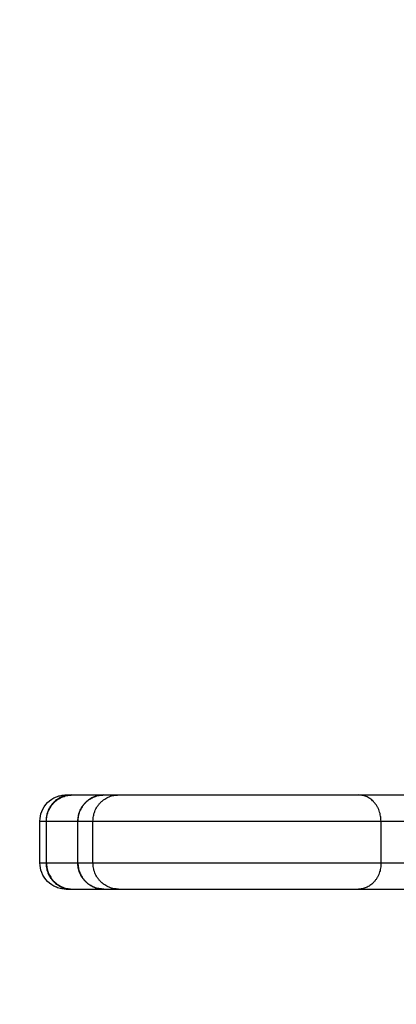
# Model space of a CAD drawing. Units: millimetres. Extents: x -0.01 to 5.92, y 0.01 to 8.11.
# Drawn here: x 2.24 to 2.31, y 1.56 to 1.75 of the extents above; entities that cross this region are included whole.
import ezdxf

# ---------------------------------------------------------------- set-up
doc = ezdxf.new("R2010")
doc.units = ezdxf.units.MM
doc.header["$PDSIZE"] = -1
doc.layers.add('DIASTASEIS', color=253, linetype='Continuous', lineweight=5)
doc.layers.add('ORIA ASFALEIAS', color=157, linetype='Continuous', lineweight=25)
doc.layers.add('Make2D$Visible$Tangents', color=9, linetype='Continuous')
doc.styles.get("Standard").update_dxf_attribs({"font": 'ARIALN.TTF'})
doc.dimstyles.get("Standard").update_dxf_attribs({"dimtxt": 0.18, "dimasz": 0.15, "dimexe": 0.1, "dimexo": 0, "dimgap": 0.09, "dimtad": 0, "dimtih": 1, "dimtoh": 1, "dimzin": 0, "dimdsep": 46, "dimtxsty": 'Standard', "dimblk": 'OBLIQUE', "dimcen": 0.09, "dimadec": 0, "dimazin": 0, "dimtfac": 1, "dimtofl": 0, "dimtmove": 0, "dimatfit": 3, "dimldrblk": 'OBLIQUE', "dimfxl": 1, "dimtolj": 1, "dimtzin": 0, "dimarcsym": 0})

# ---------------------------------------------------------------- blocks, each defined once
blk = doc.blocks.new('_Oblique')
at = {"color": 0, "linetype": 'ByBlock', "lineweight": -2}
blk.add_line((-0.5, -0.5), (0.5, 0.5), dxfattribs=at)
blk = doc.blocks.new('*D78')
at = {"layer": 'Defpoints', "color": 0}
for p in [(2.23971676474104, 3.437000002861021), (0.2250000000000014, 0.0899999999999991), (2.23971676474104, 0.08999999999999897)]:
    blk.add_point(p, dxfattribs=at)
at = {"layer": 'DIASTASEIS', "color": 0, "lineweight": -2}
for p, q in [((2.23971676474104, 3.437000002861021), (0.1250000000000016, 3.437000002861021)), ((0.2250000000000016, 3.437000002861021), (0.2250000000000015, 1.945403139220415)), ((0.2250000000000014, 0.0899999999999991), (0.2250000000000015, 1.581596863640605)), ((2.23971676474104, 0.08999999999999897), (0.1250000000000014, 0.0899999999999991))]:
    blk.add_line(p, q, dxfattribs=at)
at = {"layer": 'DIASTASEIS', "color": 0, "linetype": 'ByBlock', "lineweight": -2, "xscale": 0.15, "yscale": 0.15, "zscale": 0.15}
for p, rotation in [((0.2250000000000016, 3.437000002861021), 90), ((0.2250000000000014, 0.0899999999999991), 270)]:
    blk.add_blockref('_Oblique', p, dxfattribs=dict(at, rotation=rotation))
at = {"layer": 'DIASTASEIS', "color": 0, "insert": (0.2250000000000015, 1.76350000143051), "char_height": 0.18, "attachment_point": 5}
blk.add_mtext('\\A1;3.35', dxfattribs=at)
blk = doc.blocks.new('S078 katopsi')
at = {"lineweight": -3}
for points, knots in [([(1.280981045847845, 6.019250438658933), (1.280981045847845, 6.019880405093804), (1.281100095429444, 6.020504869627221), (1.281583524654131, 6.021725986980559), (1.281962428054946, 6.022302888677846), (1.282445511941994, 6.022785972564893), (1.282928595829041, 6.023269056451941), (1.283505497526328, 6.023647959852642), (1.284441174805458, 6.024018385954864), (1.284752842075811, 6.024108046932074), (1.285173387014872, 6.024185869796984), (1.285276107824409, 6.024201585565638), (1.285480207131393, 6.024226330950373), (1.285581520832572, 6.024235488636382), (1.285732652258837, 6.024244512193295), (1.285782302811519, 6.024246734391486), (1.285856815053755, 6.024248956852066), (1.285881659658223, 6.024249512548327), (1.285918926458059, 6.024250068199226), (1.285931350141816, 6.024250207122723), (1.285949985653922, 6.024250346043491), (1.28595619766849, 6.024250380774365), (1.285967068718143, 6.024250412610886), (1.285976386804684, 6.02425042997621), (1.285981045847954, 6.024250438658928)], [0, 0, 0, 0, 1.896846211420384, 1.896846211420384, 3.952395109440934, 3.952395109440934, 3.952395109440934, 6.009271445759437, 6.009271445759437, 6.982861021921799, 6.982861021921799, 7.295241749763649, 7.295241749763649, 7.601044242385326, 7.601044242385326, 7.75047549639832, 7.75047549639832, 7.825188526524169, 7.825188526524169, 7.862547054667088, 7.862547054667088, 7.881226570259642, 7.881226570259642, 7.895236249541929, 7.895236249541929, 7.895236249541929, 7.895236249541929]), ([(1.285981045847954, 6.006250438658899), (1.285981045796113, 6.006250438658899), (1.285971727802341, 6.006250447341504), (1.285968621715362, 6.006250453130097), (1.285965515686591, 6.006250461812815), (1.285956197652347, 6.006250496543576), (1.285949985637778, 6.006250531274564), (1.285931350012213, 6.006250670196128), (1.285918926328684, 6.006250809120647), (1.285881658622763, 6.006251364785076), (1.28585681401875, 6.006251920496684), (1.285782302811519, 6.006254142926455), (1.285732652258837, 6.006256365124646), (1.285581520832572, 6.006265388681559), (1.285480207131393, 6.006274546367568), (1.285276107824409, 6.006299291752303), (1.285173387014872, 6.006315007520957), (1.284752842075811, 6.006392830385867), (1.284441174805458, 6.006482491362963), (1.283505497526328, 6.006852917465299), (1.282928595829041, 6.007231820865886), (1.282445511941994, 6.007714904753048), (1.281962428054946, 6.008197988640095), (1.281583524654131, 6.008774890337381), (1.281100095429444, 6.00999600769072), (1.280981045847845, 6.010620472224137), (1.280981045847845, 6.011250438659008)], [0, 0, 0, 0, 1.721567977064353e-07, 1.721567977064353e-07, 0.009350029991209041, 0.009350029991209041, 0.02804974361626211, 0.02804974361626211, 0.06544915437345988, 0.06544915437345988, 0.1402478420299045, 0.1402478420299045, 0.2898566523330661, 0.2898566523330661, 0.5960225037173368, 0.5960225037173368, 0.9087744066718586, 0.9087744066718586, 1.883520815450989, 1.883520815450989, 3.942841160704338, 3.942841160704338, 3.942841160704338, 5.998390058731678, 5.998390058731678, 7.895236270145222, 7.895236270145222, 7.895236270145222, 7.895236270145222])]:
    blk.add_open_spline(points, degree=3, knots=knots, dxfattribs=at)
for points, weights in [([(1.285981045847954, 6.024250438658928), (1.285981045847954, 6.024250438658928), (1.287010409902784, 6.024250438658928)], [1, 0.9931506749352236, 1]), ([(1.287195570635838, 6.024250438658928), (1.290083518286217, 6.024250438658928), (1.293191268051594, 6.024250438658928)], [1, 0.9999870865334997, 1]), ([(1.293237710750525, 6.024250438658928), (1.294145864446243, 6.024250438658928), (1.296023805327984, 6.024250438658928)], [1, 0.9983818760486229, 1]), ([(1.341970229661335, 6.024250438658928), (1.345857071993002, 6.024250438658928), (1.35117084195246, 6.024250438658928)], [1, 0.9931428086202888, 1]), ([(1.285981045847954, 6.006250438658899), (1.285981045847954, 6.006250438658899), (1.287010409902784, 6.006250438658899)], [1, 0.9931506749352266, 1]), ([(1.287195570635838, 6.006250438658899), (1.290083518286217, 6.006250438658899), (1.293191268051594, 6.006250438658899)], [1, 0.9999870865334999, 1]), ([(1.293237710750525, 6.006250438658899), (1.294145864446243, 6.006250438658899), (1.296023805327984, 6.006250438658899)], [1, 0.9983818760486184, 1]), ([(1.341970229661335, 6.006250438658899), (1.345857071993002, 6.006250438658899), (1.35117084195246, 6.006250438658899)], [1, 0.9931428086202881, 1])]:
    blk.add_rational_spline(points, weights, degree=2, dxfattribs=at)
for points, degree in [([(1.287010409902784, 6.024250438658928), (1.28708897158355, 6.024250438658928), (1.287150797934025, 6.024250438658928), (1.287195570635838, 6.024250438658928)], 3), ([(1.293191268051139, 6.024250438658928), (1.293209076833925, 6.024250438658928), (1.293224561366394, 6.024250438658928), (1.293237710750525, 6.024250438658928)], 3), ([(1.280981045847845, 6.011250438658895), (1.280981045847845, 6.0152504386588), (1.280981045847845, 6.019250438658933)], 2), ([(1.288242183360232, 6.019250438658933), (1.288251087750602, 6.019250438658933), (1.288258830017973, 6.019250438658933), (1.288265404709698, 6.019250438658933)], 3), ([(1.288242183360232, 6.011250438659008), (1.288242183360232, 6.015250438658914), (1.288242183360232, 6.019250438658933)], 2), ([(1.288265404709698, 6.011250438659008), (1.288265404709698, 6.015250438658914), (1.288265404709698, 6.019250438658933)], 2), ([(1.288265404709698, 6.011250438659008), (1.288258830017973, 6.011250438658895), (1.288251087750602, 6.011250438659008), (1.288242183360232, 6.011250438659008)], 3), ([(1.287010409902784, 6.006250438658899), (1.28708897158355, 6.006250438658899), (1.287150797934025, 6.006250438658899), (1.287195570635838, 6.006250438658899)], 3), ([(1.293191268051139, 6.006250438658899), (1.293209076833925, 6.006250438658899), (1.293224561366394, 6.006250438658899), (1.293237710750525, 6.006250438658899)], 3)]:
    blk.add_open_spline(points, degree=degree, dxfattribs=at)
for points, weights, knots in [([(1.296023805327984, 6.024250438658928), (1.299722052359691, 6.024250438658927), (1.316529958932158, 6.024250438658928), (1.333337865504397, 6.024250438658927), (1.341970229661335, 6.024250438658928)], [1, 0.8266830844997651, 1, 0.8266830844997651, 1], [0, 0, 0, 29.88046874789325, 29.88046874789325, 59.76093749578649, 59.76093749578649, 59.76093749578649]), ([(1.296023805327984, 6.006250438658899), (1.299722052359691, 6.006250438658899), (1.316529958932158, 6.006250438658899), (1.333337865504397, 6.006250438658899), (1.341970229661335, 6.006250438658899)], [1, 0.8266830844997692, 1, 0.8266830844997692, 1], [0, 0, 0, 29.88046874789328, 29.88046874789328, 59.76093749578656, 59.76093749578656, 59.76093749578656])]:
    blk.add_rational_spline(points, weights, degree=2, knots=knots, dxfattribs=at)
at = {"layer": 'Make2D$Visible$Tangents', "lineweight": -3}
for points, weights in [([(1.287010409902784, 6.024250438658928), (1.282146927271349, 6.024250438658927), (1.282146927271349, 6.019250438658933)], [1, 0.7071067811864993, 1]), ([(1.282239507638103, 6.019250438658933), (1.282239507637875, 6.024250438659042), (1.287195570635838, 6.024250438658928)], [1, 0.7071067811865349, 1]), ([(1.293191268051139, 6.024250438658928), (1.28824218335955, 6.024250438659042), (1.288242183360232, 6.019250438658933)], [1, 0.707106781091448, 1]), ([(1.288265404709698, 6.019250438658933), (1.288265404709698, 6.024250438658928), (1.293237710750525, 6.024250438658928)], [1, 0.707106781186535, 1]), ([(1.29114332731762, 6.019250438658933), (1.29114332731762, 6.024250438658928), (1.296023805327984, 6.024250438658928)], [1, 0.7071067811857951, 1]), ([(1.346279036517551, 6.019250438658933), (1.346279036517323, 6.024250438658928), (1.341970229661335, 6.024250438658928)], [1, 0.7071067811865894, 1]), ([(1.280981045847845, 6.019250438658933), (1.280981045847845, 6.019250438658933), (1.282146927271349, 6.019250438658933)], [0.9523077373154951, 0.9684351939901091, 0.9984665742131738]), ([(1.282239507638103, 6.019250438658933), (1.285130816529197, 6.019250438658933), (1.288242183360232, 6.019250438658933)], [0.999999845426118, 0.9999869811502005, 0.9999999438045595]), ([(1.288265404709698, 6.019250438658933), (1.289203490614561, 6.019250438658933), (1.29114332731762, 6.019250438658933)], [0.9999830880699182, 0.9983734337306953, 1]), ([(1.346279036517551, 6.019250438658933), (1.349867287403292, 6.019250438658933), (1.354772847788006, 6.019250438658933)], [1, 0.9931428086203022, 1]), ([(1.280981045847618, 6.011250438659008), (1.280981045847845, 6.011250438659008), (1.282146927271349, 6.011250438659008)], [0.952307737315495, 0.9684351939901072, 0.9984665742131668]), ([(1.282146927271349, 6.011250438659008), (1.282146927271349, 6.006250438658785), (1.287010409902784, 6.006250438658899)], [1, 0.7071067811866039, 1]), ([(1.282239507638103, 6.011250438659008), (1.28223950763833, 6.006250438658898), (1.287195570635838, 6.006250438658899)], [1, 0.7071067811865669, 1]), ([(1.282239507638103, 6.011250438659008), (1.285130816529197, 6.011250438659008), (1.288242183360232, 6.011250438659008)], [0.999999845426118, 0.9999869811502005, 0.9999999438045595]), ([(1.293191268051139, 6.006250438658899), (1.28824218335955, 6.006250438658899), (1.288242183360232, 6.011250438659008)], [1, 0.7071067810913955, 1]), ([(1.288265404709698, 6.011250438659008), (1.288265404709698, 6.006250438658898), (1.293237710750525, 6.006250438658899)], [1, 0.7071067811864961, 1]), ([(1.288265404709698, 6.011250438659008), (1.289203490614561, 6.011250438658895), (1.29114332731762, 6.011250438659008)], [0.9999830880699181, 0.9983734337306953, 1]), ([(1.296023805327984, 6.006250438658899), (1.29114332731762, 6.006250438658899), (1.29114332731762, 6.011250438659008)], [1, 0.7071067811865906, 1]), ([(1.346279036517551, 6.011250438659008), (1.346279036517551, 6.006250438658899), (1.341970229661335, 6.006250438658899)], [1, 0.7071067811865906, 1]), ([(1.346279036517551, 6.011250438659008), (1.349867287403292, 6.011250438659008), (1.354772847788006, 6.011250438659008)], [1, 0.9931428086203022, 1])]:
    blk.add_rational_spline(points, weights, degree=2, dxfattribs=at)
for points, degree in [([(1.282146927271349, 6.019250438658933), (1.282186208111959, 6.019250438658933), (1.282217121287083, 6.019250438658933), (1.282239507638103, 6.019250438658933)], 3), ([(1.282239507638103, 6.011250438659008), (1.282239507638103, 6.015250438658914), (1.282239507638103, 6.019250438658933)], 2), ([(1.29114332731762, 6.011250438659008), (1.29114332731762, 6.015250438658914), (1.29114332731762, 6.019250438658933)], 2), ([(1.346279036517551, 6.011250438659008), (1.346279036517551, 6.015250438658914), (1.346279036517551, 6.019250438658933)], 2), ([(1.282146927271349, 6.011250438659008), (1.282186208111959, 6.011250438659008), (1.282217121287083, 6.011250438659008), (1.282239507638103, 6.011250438659008)], 3)]:
    blk.add_open_spline(points, degree=degree, dxfattribs=at)
for points, weights, knots in [([(1.29114332731762, 6.019250438658933), (1.295581223755896, 6.019250438658933), (1.315750711642629, 6.019250438658933), (1.335920199529134, 6.019250438658933), (1.346279036517551, 6.019250438658933)], [1, 0.826683084499791, 1, 0.826683084499791, 1], [0, 0, 0, 29.88046874789325, 29.88046874789325, 59.76093749578649, 59.76093749578649, 59.76093749578649]), ([(1.29114332731762, 6.011250438659008), (1.295581223755896, 6.011250438659008), (1.315750711642629, 6.011250438659008), (1.335920199528907, 6.011250438659008), (1.346279036517551, 6.011250438659008)], [1, 0.8266830844997922, 1, 0.8266830844997922, 1], [0, 0, 0, 29.88046874789328, 29.88046874789328, 59.76093749578656, 59.76093749578656, 59.76093749578656])]:
    blk.add_rational_spline(points, weights, degree=2, knots=knots, dxfattribs=at)
blk = doc.blocks.new('s078 ola')
at = {"layer": 'ORIA ASFALEIAS'}
blk.add_lwpolyline([(0.08839063434800742, 1.500499999330573, 0.414213562373095), (1.588390634348007, 0.0004999993305725425), (2.227848719893256, 0.0004999993305716544, 0.414213562373095), (3.727848719893257, 1.500499999330572), (3.727848719893257, 1.847500002191595, 0.414213562373095), (2.227848719893257, 3.347500002191595), (1.588390634348007, 3.347500002191595, 0.414213562373095), (0.08839063434800742, 1.847500002191596)], format="xyb", close=True, dxfattribs=at)
blk.add_blockref('S078 katopsi', (0.3074095885001622, -4.512750436467346))

msp = doc.modelspace()

# ---------------------------------------------------------------- block references
msp.add_blockref('s078 ola', (0.6513261303930324, 0.08950000066942643))

# ---------------------------------------------------------------- dimensions: what is measured, and where the dimension line sits
at = {"layer": 'DIASTASEIS'}
dim = msp.add_linear_dim(base=(0.2250000000000014, 0.0899999999999991), p1=(2.23971676474104, 3.437000002861021), p2=(2.23971676474104, 0.08999999999999897), angle=90, dimstyle='Standard', dxfattribs=at)
dim.commit()
dim.dimension.update_dxf_attribs({"geometry": '*D78', "text_midpoint": (0.2250000000000015, 1.76350000143051)})

doc.saveas('drawing.dxf')
